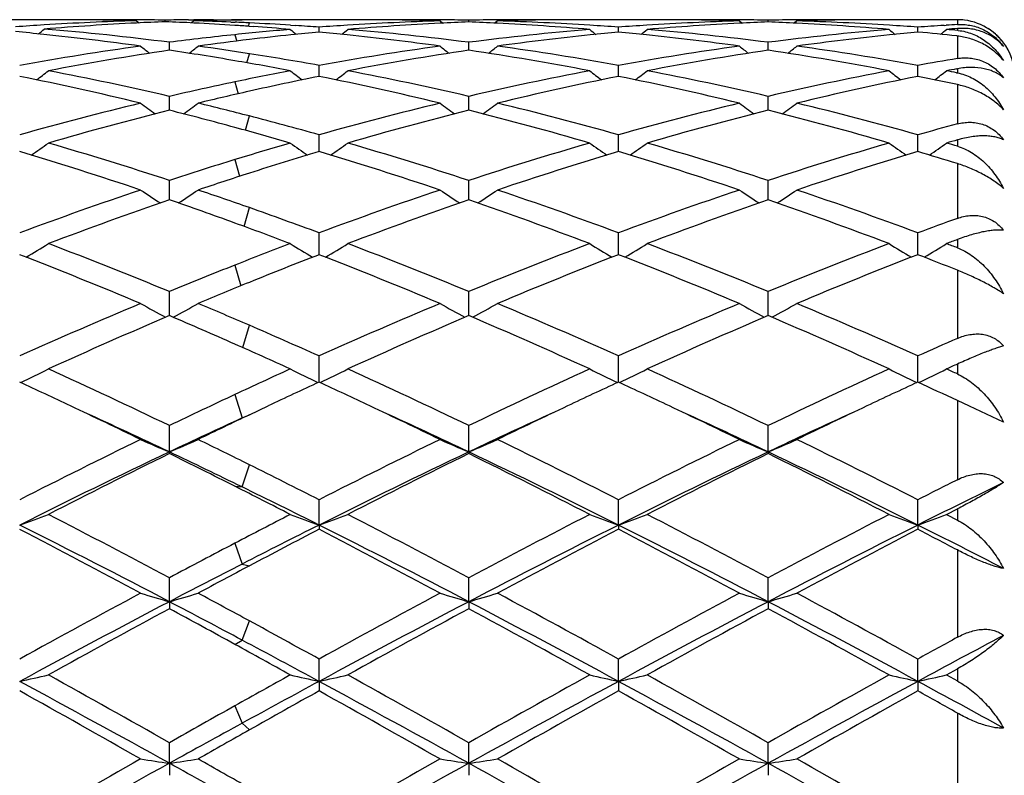
# Model space of a CAD drawing. Units: inches. Extents: x -0.1 to 22, y 3.3 to 15.3.
# Drawn here: x 1.8 to 2.1, y 6.1 to 6.4 of the extents above; entities that cross this region are included whole.
import ezdxf

# ---------------------------------------------------------------- set-up
doc = ezdxf.new("R2010")
doc.units = ezdxf.units.IN
doc.header["$LTSCALE"] = 1.21
doc.header["$MEASUREMENT"] = 0
doc.layers.get('0').update_dxf_attribs({"linetype": 'CONTINUOUS'})

msp = doc.modelspace()

# ---------------------------------------------------------------- linework, layer by layer
at = {"color": 7, "linetype": 'CONTINUOUS'}
for p, q in [((1.7939205264, 6.3604061107), (1.7633833211, 6.3604061107)), ((1.820584339, 6.3600300439), (1.8215039945, 6.3592770772)), ((1.8305498894, 6.3596969706), (1.8305499032, 6.360258596)), ((1.8386074342, 6.3603666041), (1.8405122966, 6.360382101)), ((1.840513879, 6.3600300439), (1.8396173885, 6.3592959249)), ((1.8469101536, 6.3601888257), (1.8472528732, 6.3601961122)), ((1.8472490637, 6.3604061107), (1.8547215989, 6.3603765682)), ((1.8547215989, 6.3603765682), (1.8572406503, 6.3603532928)), ((1.8977166976, 6.3604061107), (1.8597034858, 6.3603765682)), ((1.9258081632, 6.3599886809), (1.92676101, 6.359208685)), ((1.9357727092, 6.3596406158), (1.9357727174, 6.3602322682)), ((1.9457363933, 6.3599886809), (1.9447836891, 6.3592087561)), ((2.001512316, 6.3604061107), (1.973827374, 6.3604061107)), ((2.0296037733, 6.3599886809), (2.0305565071, 6.3592087679)), ((2.0395673496, 6.3596406453), (2.039567353, 6.3602322542)), ((2.0495306085, 6.3599886809), (2.0485779235, 6.3592087941)), ((2.1051923427, 6.3604061107), (2.0776227676, 6.3604061107)), ((1.8533067021, 6.3595827604), (1.8547695877, 6.3595206026)), ((1.8596242236, 6.3581249611), (1.8611184019, 6.358020155)), ((1.8740009357, 6.3584937239), (1.8758178516, 6.3583765783)), ((1.8838753058, 6.35613512), (1.8838752848, 6.3578152741)), ((1.9876701101, 6.3561351712), (1.9876701006, 6.3578152351)), ((2.0914648083, 6.3561350774), (2.0914647952, 6.357815308)), ((2.1006164316, 6.3584476074), (2.1013389818, 6.3584937797)), ((2.1049849097, 6.3547581172), (2.1051923427, 6.3547355178)), ((1.831978203, 6.3498197524), (1.8319782644, 6.3525738235)), ((1.9357726828, 6.3498198412), (1.9357727174, 6.352573747)), ((2.039567339, 6.3498199492), (2.039567353, 6.3525736539)), ((1.8838753211, 6.341422757), (1.8838752848, 6.3445551227)), ((1.987670117, 6.341422826), (1.9876701006, 6.3445550272)), ((2.0914648177, 6.3414226938), (2.0914647952, 6.3445552058)), ((2.104931995, 6.3433656038), (2.1051923427, 6.3434143385)), ((1.883875329, 6.3407527619), (1.8838753211, 6.341422757)), ((1.9876701206, 6.3407528728), (1.987670117, 6.341422826)), ((2.0914648226, 6.3407526733), (2.0914648177, 6.3414226938)), ((2.104923927, 6.3420305341), (2.1051923427, 6.3419783427)), ((1.8319781627, 6.3290152399), (1.8319782644, 6.3338319655)), ((1.93577266, 6.3290154016), (1.9357727174, 6.3338318266)), ((2.0395673299, 6.3290155932), (2.039567353, 6.3338316578)), ((1.8838753497, 6.3147137014), (1.8838752848, 6.3205009047)), ((1.9876701299, 6.3147138703), (1.9876701006, 6.3205007563)), ((2.0914648354, 6.3147135715), (2.0914647952, 6.3205010339)), ((1.8319781285, 6.2981408932), (1.8319782644, 6.3046829601)), ((1.9357726408, 6.2981410787), (1.9357727174, 6.3046827639)), ((2.0395673222, 6.2981413184), (2.039567353, 6.3046825253)), ((1.8319781251, 6.2979771274), (1.8319781285, 6.2981408932)), ((1.9357726389, 6.2979773339), (1.9357726408, 6.2981410787)), ((2.0395673214, 6.2979775849), (2.0395673222, 6.2981413184)), ((1.8838753579, 6.2800048091), (1.8838752848, 6.2865205583)), ((1.9876701335, 6.2800049563), (1.9876701006, 6.2865203623)), ((2.0914648404, 6.2800046774), (2.0914647952, 6.286520729)), ((1.8838753698, 6.2789572997), (1.8838753579, 6.2800048091)), ((1.9876701388, 6.2789575226), (1.9876701335, 6.2800049563)), ((2.0914648477, 6.2789571347), (2.0914648404, 6.2800046774)), ((1.8319780873, 6.25782559), (1.8319782644, 6.2661785784)), ((1.9357726176, 6.2578258452), (1.9357727174, 6.2661783319)), ((2.039567313, 6.2578261553), (2.039567353, 6.2661780323)), ((1.8838753908, 6.2347739506), (1.8838752848, 6.2438401819)), ((1.9876701481, 6.2347741941), (1.9876701006, 6.2438399453)), ((2.0914648606, 6.2347737386), (2.0914647952, 6.2438403879)), ((2.1093863317, 6.2264047634), (2.1051923427, 6.228381007)), ((1.8597034858, 6.2234400698), (1.8662167481, 6.2265294833)), ((2.1211930643, 6.2209580037), (2.1093863317, 6.2264047634)), ((1.8319780594, 6.2105823846), (1.8319782644, 6.2197081577)), ((1.935772602, 6.2105826345), (1.9357727174, 6.2197078698)), ((2.0395673068, 6.2105829501), (2.039567353, 6.21970752)), ((1.8319780594, 6.2105823846), (1.8319782644, 6.2100098346)), ((1.935772602, 6.2105826345), (1.9357727174, 6.2100101292)), ((2.0395673068, 6.2105829501), (2.039567353, 6.2100104873)), ((1.8838753951, 6.1852580675), (1.8838752848, 6.1939997933)), ((1.98767015, 6.1852582607), (1.9876701006, 6.1939995246)), ((2.0914648632, 6.1852578983), (2.0914647952, 6.1940000272)), ((2.1014296561, 6.1889027565), (2.1051923427, 6.1908332112)), ((2.1014296561, 6.1889027565), (2.1051923427, 6.1869654769)), ((1.8838753951, 6.1852580675), (1.8838752848, 6.1837578596)), ((1.98767015, 6.1852582607), (1.9876701006, 6.1837581333)), ((2.0914648632, 6.1852578983), (2.0914647952, 6.1837576213)), ((1.8319780594, 6.1586689924), (1.8319782644, 6.1669484703)), ((1.935772602, 6.1586691637), (1.9357727174, 6.1669481515)), ((2.0395673068, 6.1586693801), (2.039567353, 6.166947764)), ((1.8319780594, 6.1586689924), (1.8319782644, 6.1562545376)), ((1.935772602, 6.1586691637), (1.9357727174, 6.1562548611)), ((2.0395673068, 6.1586693801), (2.039567353, 6.1562552542)), ((1.8838753951, 6.1310561783), (1.8838752848, 6.138797762)), ((1.98767015, 6.1310562966), (1.9876701006, 6.138797471)), ((2.0914648632, 6.1310560747), (2.0914647952, 6.1387980154)), ((2.1014296561, 6.1332883091), (2.1051923427, 6.1353723276)), ((2.1014296561, 6.1332883091), (2.1051923427, 6.1312001109)), ((1.8838753951, 6.1310561783), (1.8838752848, 6.127749545)), ((1.98767015, 6.1310562966), (1.9876701006, 6.1277498391)), ((2.0914648632, 6.1310560747), (2.0914647952, 6.127749289)), ((1.8319780594, 6.1026687837), (1.8319782644, 6.1098032217)), ((1.935772602, 6.1026688703), (1.9357727174, 6.1098028834)), ((2.0395673068, 6.1026689797), (2.039567353, 6.1098024723)), ((1.8319780594, 6.1026687837), (1.8319782644, 6.098499544)), ((1.935772602, 6.1026688703), (1.9357727174, 6.0984998846)), ((2.0395673068, 6.1026689797), (2.039567353, 6.0985002986))]:
    msp.add_line(p, q, dxfattribs=at)
at = {"color": 9, "linetype": 'CONTINUOUS'}
for p, q in [((2.1051923427, 6.3604061107), (2.1051923427, 6.3587307401)), ((1.8593588348, 6.3581390427), (1.8597033099, 6.3592943247)), ((2.1051923427, 6.3573368308), (2.1051923427, 6.3567021394)), ((1.8547217748, 6.3552159568), (1.8553577168, 6.3530057531)), ((2.1051923427, 6.3547355178), (2.1051923427, 6.3469427629)), ((1.8588140827, 6.3454654965), (1.8597033099, 6.3486312807)), ((2.1051923427, 6.3434143385), (2.1051923427, 6.3419783427)), ((1.8547217748, 6.3388583388), (1.855860969, 6.3347384074)), ((2.1051923427, 6.3379035304), (2.1051923427, 6.324274567)), ((1.858337875, 6.3220595052), (1.8597033099, 6.3270270919)), ((2.1051923427, 6.3187389421), (2.1051923427, 6.3165534563)), ((1.8547217748, 6.3119122088), (1.8563193435, 6.306117686)), ((2.1051923427, 6.310517483), (2.1051923427, 6.2915440792)), ((1.8578877559, 6.288752944), (1.8597033099, 6.2952612931)), ((2.1051923427, 6.2842009934), (2.1051923427, 6.2813448755)), ((1.8547217748, 6.2753498527), (1.8567693985, 6.2681693057)), ((2.1051923427, 6.2735655348), (2.1051923427, 6.2499322997)), ((1.8574297587, 6.2467452278), (1.8597033099, 6.2544800759)), ((2.1051923427, 6.2410467106), (2.1051923427, 6.2376230166)), ((1.8547217748, 6.2304905344), (1.8572125423, 6.2223708317)), ((2.1051923427, 6.228381007), (2.1051923427, 6.2009406888)), ((1.8572125423, 6.2223708317), (1.8597033099, 6.2234399861)), ((1.8572125423, 6.1984418468), (1.8597033099, 6.2061549319)), ((1.8547217748, 6.198675111), (1.8572125423, 6.1984418468)), ((2.1051923427, 6.1908332112), (2.1051923427, 6.1869654769)), ((1.8547217748, 6.1789528935), (1.8572125423, 6.1717410188)), ((2.1051923427, 6.176594274), (2.1051923427, 6.1463369899)), ((1.8572125423, 6.1717410188), (1.8597033099, 6.1710890583)), ((1.8572125423, 6.1453555341), (1.8597033099, 6.1520295564)), ((1.8547217748, 6.1438713651), (1.8572125423, 6.1453555341)), ((2.1051923427, 6.1353723276), (2.1051923427, 6.1312001109)), ((1.8547217748, 6.1225965409), (1.8572125423, 6.1165527171)), ((2.1051923427, 6.1200739343), (2.1051923427, 6.088091445)), ((1.8572125423, 6.1165527171), (1.8597033099, 6.1142031662))]:
    msp.add_line(p, q, dxfattribs=at)
at = {"color": 7, "linetype": 'CONTINUOUS'}
for centre, radius, start, end in [((1.8474438067, 5.4088123713), 0.9515968116, 91.6174271845, 93.54964572), ((1.7939196401, 5.4150631713), 0.9453429394, 88.7920676185, 89.9999462769), ((1.8138536566, 5.4153545531), 0.9450515576, 90.0000289289, 90.6403082928), ((1.7938903998, 5.4135045453), 0.9469018355, 88.3845709712, 88.792286864), ((1.8138531247, 5.4155166013), 0.9448895094, 89.5916276988, 89.9999966804), ((1.8138496074, 5.4150949819), 0.9453111431, 88.9877340868, 89.5915966525), ((1.8472539739, 5.4147202469), 0.9456858863, 90.5238707095, 91.0120934879), ((1.847249192, 5.4152399882), 0.9451661224, 90.0000077477, 90.4083926983), ((1.8672024252, 5.4138348555), 0.9465715045, 91.2283811526, 91.6156663628), ((1.8137769813, 5.4121558043), 0.9482512514, 87.6108202657, 88.3842737426), ((1.8671806441, 5.4148811483), 0.9455249848, 90.4530965221, 91.2076483802), ((1.9541169532, 5.4084031567), 0.9520065113, 91.7039939382, 93.6359563338), ((1.8977158441, 5.4151185957), 0.945287515, 88.7922114228, 89.9999482694), ((1.9176466625, 5.4152709498), 0.9451351608, 90.0000289589, 90.6640091843), ((1.897683779, 5.4134452842), 0.9469611306, 88.298086955, 88.7924057988), ((1.917646067, 5.4154028952), 0.9450032153, 89.5048748896, 89.9999928571), ((1.9176411895, 5.4148994727), 0.9455066612, 88.9011989572, 89.5048429506), ((1.9539060562, 5.4147188834), 0.9456872521, 90.4952318833, 91.0987009308), ((1.9539003369, 5.4152748195), 0.945131291, 89.3458402125, 90.4952006889), ((1.9738567728, 5.4136535598), 0.946752828, 91.207481433, 91.7020451544), ((1.9174884474, 5.4097195372), 0.9506889039, 86.3625545206, 88.2973122841), ((1.9738298203, 5.4149634492), 0.9454426615, 90.0001482529, 91.2075212364), ((2.0579151627, 5.4083450455), 0.9520646741, 91.7040463053, 93.6359846837), ((2.0015115362, 5.4151162514), 0.9452898593, 88.7923353141, 89.9999527352), ((2.0214402975, 5.4152989946), 0.945107116, 90.0000247692, 90.6541824987), ((2.0014804919, 5.4134988875), 0.9469075182, 88.2980573287, 88.7925198939), ((2.0214397586, 5.4153886021), 0.9450175084, 89.5047592082, 89.9999920951), ((2.0214345366, 5.4148498378), 0.9455562978, 88.9011785592, 89.5047249709), ((2.0577009523, 5.414774908), 0.9456312289, 90.4953022095, 91.0987818197), ((2.0576953974, 5.4153542925), 0.945051818, 89.345799587, 90.4952690956), ((2.0776514948, 5.4135999079), 0.9468064713, 91.2074203609, 91.7019793786), ((2.0212819962, 5.4096533369), 0.9507550948, 86.3627917796, 88.2973906811), ((2.0776253399, 5.4148729099), 0.9455332008, 90.0001558751, 91.2074612932), ((2.1051885053, 6.3406618739), 0.0197442323, 82.8566263602, 89.9888642051), ((2.1051231172, 6.3403321774), 0.0200795151, 56.1120405201, 82.7884806152), ((1.8478341898, 5.4023802509), 0.9580407621, 93.5491313832, 94.1410136344), ((1.4282069024, 6.8004601686), 0.5713355427, 308.8437500628, 309.1109742372), ((1.8678051694, 5.4015449924), 0.9588765574, 92.8205481993, 94.73698877), ((1.7080853003, 5.3856104262), 0.9748680312, 82.6987118822, 85.261385093), ((1.8673478949, 5.4097652751), 0.950643733, 92.2183878316, 92.8174010435), ((1.7937697521, 5.4100020264), 0.9504064686, 87.1832779727, 87.7821344287), ((1.7936099434, 5.4067409331), 0.9536714752, 86.3259458001, 87.1833163421), ((1.7933708105, 5.4028984533), 0.9575213814, 86.0323846902, 86.3263997422), ((1.9556234781, 5.3885811736), 0.971886803, 94.8228689284, 95.9592210256), ((1.8136567302, 5.4092034223), 0.951206082, 87.2252949777, 87.5228004738), ((1.8135299699, 5.4066339268), 0.9537787013, 86.3649255816, 87.2251612857), ((1.7930806085, 5.3988125323), 0.961617598, 85.1781849192, 85.9427341302), ((2.23441274, 6.8006006075), 0.5715931733, 230.8985510554, 231.1656694375), ((1.8132212117, 5.4016994845), 0.9587227968, 85.7736964745, 86.2563981832), ((1.954533991, 5.4016978936), 0.9587247249, 93.6354167877, 94.2265726347), ((1.5334531296, 6.8004850239), 0.5714312949, 308.8291813425, 309.0998529305), ((1.9744935349, 5.400955932), 0.9594668826, 92.9062217506, 94.8220251599), ((1.8118116882, 5.3849571264), 0.9755246082, 82.6996224175, 85.1765178234), ((1.9740180676, 5.4092839267), 0.9511254934, 92.3045204016, 92.9030522365), ((1.8975479901, 5.4096433877), 0.9507654939, 87.0971438, 87.6958503474), ((2.0602650836, 5.3799336181), 0.9805749179, 94.8296736042, 97.2938734712), ((1.8972190411, 5.403409674), 0.9570078676, 85.1755321704, 87.0963753969), ((2.3381899521, 6.8005868344), 0.5715712012, 230.8990720562, 231.169641481), ((1.9170480511, 5.4021859873), 0.958235218, 85.7734621115, 86.3648529725), ((2.0583329939, 5.401625968), 0.9587967245, 93.6354399462, 94.2265055662), ((1.637223645, 6.8005067733), 0.5714630097, 308.8296748789, 309.1003080359), ((2.0782821638, 5.4010427423), 0.9593799246, 92.906068665, 94.822138975), ((1.9155956027, 5.3848654203), 0.9756168408, 82.699681575, 85.1763781671), ((2.0778098326, 5.409313071), 0.9510962865, 92.3044181357, 92.902910267), ((2.0013470378, 5.4097648239), 0.9506440077, 87.0970638146, 87.6958218678), ((2.1640549342, 5.3800143446), 0.9804941448, 94.8298403394, 97.2941957156), ((2.0010130512, 5.403439036), 0.9569785927, 85.1753963784, 87.0962738689), ((2.4419261154, 6.8005094481), 0.5714747907, 230.8986637782, 231.1693019032), ((2.0208481131, 5.402233736), 0.9581872764, 85.773572077, 86.3650449024), ((2.162129634, 5.4015867174), 0.9588360845, 93.6782814541, 94.2264483284), ((1.7410676133, 6.800446103), 0.571385505, 308.832929613, 309.1003912627), ((2.161924014, 5.4047323406), 0.9556837493, 93.4032151598, 93.6346709355), ((2.1825046102, 5.3957526467), 0.9646871667, 94.5967463291, 94.8209810278), ((2.0202230126, 5.3941911938), 0.966254163, 84.9550743802, 85.1790192907), ((2.1035966849, 6.3386281611), 0.0181442778, 83.9231128277, 84.9547333558), ((2.1057906438, 6.3410708321), 0.0191053059, 48.8717342419, 58.1614911513), ((2.1050834579, 6.3402446413), 0.0201743005, 45.0908870777, 56.1571550546), ((1.6883178441, 5.3877947399), 0.9726778267, 84.0923231552, 84.6711276627), ((1.6869055781, 5.3744060567), 0.9861407621, 82.1253651567, 84.0907704392), ((1.9571464596, 5.3743339563), 0.9862151464, 95.9612890678, 97.2915162288), ((1.9781193009, 5.3660879912), 0.9945269808, 96.8382869073, 97.8700386439), ((1.9766408784, 5.3781946948), 0.9823303705, 95.9910171255, 96.836747633), ((1.9757991848, 5.3860726514), 0.9744075916, 95.4132328615, 95.9901436948), ((1.7920426196, 5.3870714275), 0.973404663, 84.0085236887, 84.5865673075), ((1.7906397287, 5.3739360822), 0.9866146903, 82.1255835997, 84.0071210217), ((2.0813291983, 5.370453958), 0.990122122, 95.9961520539, 97.8711359182), ((2.0795991685, 5.3860395349), 0.9744410978, 95.4133513991, 95.9907149925), ((1.8958405203, 5.3870755162), 0.9734003512, 84.0087241898, 84.5867256554), ((1.8944494252, 5.3740503311), 0.9864995888, 82.1254849333, 84.0073322143), ((2.1851326436, 5.370343966), 0.9902323418, 95.9960416016, 97.8707933955), ((2.1834094946, 5.3858745322), 0.9746067461, 95.4133516483, 95.990668163), ((1.9995274679, 5.3859764539), 0.9745045835, 83.7874871821, 84.5865145312), ((2.1057079491, 6.3409675142), 0.0192377508, 47.428975311, 48.8770726941), ((2.1051923427, 6.3404061107), 0.02, 44.9901418691, 47.4292007867), ((2.1056252589, 6.3408793326), 0.0193586315, 40.141302563, 47.4253018699), ((2.1051690079, 6.3403306412), 0.0200530038, 38.0816620664, 45.090562383), ((2.1054277042, 6.3407087861), 0.0196196008, 36.5294014403, 40.1501129586), ((1.9624824829, 5.3363879569), 1.0245350519, 97.8804045089, 100.2552286834), ((1.9843684602, 5.3248039695), 1.0362817297, 98.4562859004, 100.8079315349), ((2.177011122, 6.7963413651), 0.5693260527, 231.4247963762, 231.8284183882), ((1.6823158445, 5.3415153911), 1.0193508847, 80.2625931051, 81.5572392302), ((1.4867580789, 6.7965265927), 0.5695866815, 308.1778525712, 308.5781927524), ((1.7038561394, 5.3522871329), 1.0084592215, 81.1098778837, 82.1298959971), ((2.0663011185, 5.3362680246), 1.0246570435, 97.8807744991, 100.255382766), ((2.0881420339, 5.324877403), 1.036206112, 98.4557403381, 100.807683002), ((2.2808038169, 6.7963280036), 0.5693139478, 231.424167253, 231.8277554166), ((1.7848045355, 5.3331040811), 1.0278628447, 79.18298579, 81.5540820194), ((1.5906104755, 6.7964657632), 0.5695028724, 308.1740233442, 308.5774362485), ((1.8062661819, 5.3426678934), 1.0181773965, 79.7370859323, 82.1268552542), ((2.1701226961, 5.336098044), 1.0248289791, 97.8809095634, 100.2551640933), ((2.1919015203, 5.325083799), 1.0359968979, 98.4554951435, 100.8079463373), ((2.3846624776, 6.7964018888), 0.5694110252, 231.4238431601, 231.8273222159), ((1.8886028771, 5.3331637754), 1.0278033602, 79.1826095091, 81.5537984975), ((1.6943577139, 6.7965375243), 0.5695882662, 308.1732901646, 308.5766291662), ((1.910069769, 5.3426868954), 1.0181572898, 79.7373896163, 82.1272312027), ((2.1052604423, 6.3403997421), 0.0199385132, 36.9569217358, 38.0807874138), ((2.1051923427, 6.3404061107), 0.02, 0, 37.9541435686), ((1.7007152453, 5.3321090611), 1.0288802786, 79.7456178715, 81.1107220699), ((2.2760619916, 5.3238492595), 1.0372640713, 99.4816137371, 100.2512770284), ((1.67847361, 5.3188547339), 1.0423349248, 79.1930699616, 80.2651096737), ((2.2991286961, 5.3066667343), 1.0547307262, 100.6098131156, 100.8034403742), ((1.5644412131, 5.2671121565), 1.0950814225, 76.3961330811, 78.6432838665), ((1.4427531953, 6.790631578), 0.5667919613, 307.2621569727, 307.7876847576), ((1.5876699848, 5.2826454293), 1.0792032567, 76.9160551899, 79.1916112593), ((2.0748511918, 5.2900572681), 1.0716532304, 100.8071773247, 101.853572283), ((2.0982418705, 5.2733157873), 1.0887489413, 101.3553039727, 102.6558261414), ((2.221392335, 6.7908541259), 0.5670819775, 232.2112190381, 232.7340743604), ((1.6682916339, 5.2673830308), 1.0948051959, 76.3955997248, 78.6433810988), ((1.5464579825, 6.7907521431), 0.5669407842, 307.2619153582, 307.7871978147), ((1.6914163807, 5.2823826322), 1.0794699753, 76.9167266562, 79.191840583), ((2.182408182, 5.2715848599), 1.0905034024, 100.8193409161, 103.0714888781), ((2.2053250566, 5.2580140814), 1.1043986971, 101.3662603031, 103.5945567611), ((2.3251748031, 6.7908461697), 0.5670679477, 232.2117353448, 232.736836868), ((1.772133244, 5.2675846632), 1.0945984007, 76.3954574529, 78.6437053423), ((1.6502315668, 6.7907712425), 0.5669684119, 307.2624341109, 307.787648813), ((1.7951608348, 5.2821518568), 1.0797059553, 76.9169029889, 79.1915523985), ((2.2861908302, 5.2716808284), 1.0904070451, 100.8197115275, 103.0720178213), ((2.3091610074, 5.2577911528), 1.10462519, 101.366081425, 103.5939429942), ((2.4289128456, 6.790767723), 0.5669717828, 232.2113313872, 232.736566576), ((1.8793424231, 5.2841407659), 1.0776939037, 77.9029757023, 78.6483594862), ((1.7540763145, 6.7907066909), 0.5668873637, 307.2651976163, 307.7877313359), ((1.9030834347, 5.3032749705), 1.0581836822, 79.0038871804, 79.1965619285), ((2.0812669645, 5.2598101921), 1.1025731839, 101.8569953833, 103.0674053451), ((2.1050347032, 5.2431907601), 1.1196303127, 102.6572374651, 103.590540478), ((2.0988325156, 5.1877011509), 1.1767918677, 103.6053289977, 105.7157310396), ((2.1598890866, 6.7843844238), 0.5650581906, 233.2768157835, 233.9133198776), ((1.5038997018, 6.7845586562), 0.5652971975, 306.0918884009, 306.7261232656), ((1.5724069966, 5.216544832), 1.1470440363, 75.4948612078, 76.409415727), ((2.2027057991, 5.1874309245), 1.1770728426, 103.6059216397, 105.7158813131), ((2.2636803286, 6.7843687046), 0.5650431314, 233.2761970383, 233.9126559838), ((1.6077452524, 6.7845021949), 0.5652212701, 306.0891773768, 306.7253782827), ((1.671865364, 5.1989911182), 1.1651251005, 74.2733662109, 76.4050061988), ((2.3065826544, 5.1871126102), 1.1774013363, 103.6061203881, 105.715530552), ((2.3675356495, 6.7844434867), 0.565138776, 233.2758783568, 233.9121683058), ((1.7114938069, 6.7845764906), 0.5653081232, 306.0885057963, 306.7245847115), ((1.7756979963, 5.1990957828), 1.1650143384, 74.2737706527, 76.4056326849), ((2.1244290977, 5.1667337849), 1.1985095726, 104.1234592237, 106.2003917969), ((1.547533371, 5.1969404194), 1.1672625386, 74.7417707414, 75.8958389692), ((1.5629138935, 5.1797378948), 1.1850554668, 74.2856934912, 75.4962345449), ((2.2281536557, 5.1669398708), 1.198292807, 104.1226209636, 106.2000366181), ((1.6474215895, 5.1817800302), 1.1829179496, 73.7868117068, 75.8912823263), ((2.3318431751, 5.1673289542), 1.1978900125, 104.1222838437, 106.2004279164), ((1.7512187993, 5.1818320373), 1.1828670611, 73.7862665613, 75.8907913443), ((1.5365190324, 5.1562687751), 1.2093991321, 73.8009421613, 74.745440901), ((2.4164677282, 5.1650452333), 1.2002937197, 105.0304693477, 105.7100618333), ((1.4634437803, 6.7776570576), 0.564157925, 304.6368265957, 305.3748199733), ((1.4345906301, 5.094209835), 1.274033798, 71.8254486698, 73.7993917669), ((2.2257903352, 5.10641441), 1.2613155114, 106.1991953288, 107.1090831407), ((2.2006850586, 6.7778776769), 0.5644359918, 234.6241084409, 235.3602059402), ((1.5671525718, 6.777782566), 0.5643085314, 304.6366994982, 305.3743452774), ((1.538265004, 5.0937773206), 1.2744820025, 71.8263818305, 73.7997314107), ((2.3389279569, 5.075488036), 1.2936204336, 106.2144239982, 108.1586222027), ((2.3044711478, 6.7778735611), 0.5644274174, 234.6246126452, 235.3620202393), ((1.6709285977, 6.7778004572), 0.564333548, 304.6372286981, 305.3747849632), ((1.6419212811, 5.0933359285), 1.2749443032, 71.8266576807, 73.7993203978), ((2.4426993004, 5.0756089912), 1.2934980168, 106.2149645659, 108.1593148859), ((2.4082122116, 6.7777925768), 0.5643308494, 234.6242189318, 235.3618168326), ((1.7747727942, 6.7777308107), 0.5642487022, 304.6392270666, 305.3748664555), ((2.4450496627, 5.1344597814), 1.232079595, 106.0121023652, 106.1942256422), ((1.7563928193, 5.1295810741), 1.2371598699, 73.624233142, 73.8057757889), ((1.4065204977, 5.0679505211), 1.3015238045, 71.383316123, 73.3204961962), ((2.2542440462, 5.0784575476), 1.290543353, 106.6776390824, 107.8012830669), ((1.5104576864, 5.0684229553), 1.3010308122, 71.3825936247, 73.3205644839), ((2.365983724, 5.0530226934), 1.3171885369, 106.6911735697, 108.6054059101), ((1.6143792212, 5.0688112966), 1.300622591, 71.3823891514, 73.3210037933), ((2.4698777574, 5.0526673792), 1.3175571288, 106.6908773166, 108.6045900625), ((1.7265766552, 5.0964052451), 1.2717776398, 72.6801347732, 73.3268339685), ((2.2414911725, 5.0557293316), 1.3143766538, 107.1132191946, 108.1535308156), ((2.2703497858, 5.0284262165), 1.3431031043, 107.8029565065, 108.6005585971), ((2.2812397322, 4.9381609554), 1.4384838269, 108.6171943062, 110.3890959351), ((2.1363209104, 6.7722376365), 0.5661301444, 236.2764033763, 237.1045191729), ((1.5274934816, 6.7723977102), 0.5663413155, 302.8997653899, 303.726432395), ((1.3987102745, 4.984380068), 1.3895769734, 70.6249262429, 71.3994191759), ((2.3852299784, 4.9376428186), 1.4390370688, 108.6179619692, 110.3892358849), ((2.2401103695, 6.7722181819), 0.5661106899, 236.2758065915, 237.1038747954), ((1.6313324058, 6.7723435941), 0.5662715063, 302.897947075, 303.7257136605), ((1.492862941, 4.9561210648), 1.4194352454, 69.5986343571, 71.3944050358), ((2.4892220905, 4.937079008), 1.4396341087, 108.6182094628, 110.388781154), ((2.3439611039, 6.7722952959), 0.5662054319, 236.2754995053, 237.1033513303), ((1.7350828658, 6.772422754), 0.5663616377, 302.8973492547, 303.7249489026), ((1.596760972, 4.9563653588), 1.4191705964, 69.5991116757, 71.3952305631), ((2.3135818071, 4.9038647214), 1.4749547015, 109.0577439985, 110.7903351343), ((1.3679468576, 4.9530393213), 1.4227377999, 69.9927248146, 70.9645048841), ((1.3778249538, 4.9248623124), 1.4526527859, 69.6127848389, 70.6266039775), ((2.4171993223, 4.9042931233), 1.4744922019, 109.0566783147, 110.7898991532), ((1.4631519196, 4.9285511509), 1.4486885405, 69.1951204816, 70.9592559334), ((2.5207426251, 4.9049890324), 1.4737526075, 109.056273051, 110.790388873), ((1.5669426296, 4.9285909482), 1.4486524387, 69.1944468656, 70.9585988895), ((1.3441192534, 4.8872801632), 1.4926807067, 69.2110460668, 69.9969169325), ((2.6061194725, 4.9013680863), 1.4776729275, 109.8157958276, 110.3825929331), ((1.4889386601, 6.7691859899), 0.5720654094, 300.853212607, 301.7594550855), ((1.2224166398, 4.7877215605), 1.5991874586, 67.5938515468, 69.2096395935), ((2.4342842934, 4.8067333859), 1.5788372429, 110.7890011494, 111.5357673414), ((2.1751720736, 6.7694113648), 0.5723367709, 238.239526572, 239.1444822217), ((1.5926521375, 6.7693216575), 0.5722221825, 300.8531959052, 301.7590044331), ((1.325944059, 4.7869908676), 1.5999645456, 67.5949813704, 69.210063917), ((2.5573559936, 4.7572602244), 1.6319312561, 110.8052281235, 112.3887075356), ((2.2789611469, 6.7694107131), 0.5723330428, 238.240005494, 239.1455428309), ((1.696431445, 6.7693375326), 0.5722434347, 300.8537144833, 301.7594220012), ((1.4294147991, 4.7861790067), 1.6008382975, 67.5953350677, 69.2095598072), ((2.6611074807, 4.7574253436), 1.6317618718, 110.8058983477, 112.3895189958), ((2.3827059401, 6.7693244559), 0.5722339021, 238.2396323072, 239.145407059), ((1.8002731511, 6.7692617878), 0.5721548327, 300.8545228881, 301.7594999216), ((2.6445273487, 4.8518198978), 1.530554753, 110.6328807054, 110.7834642606), ((1.5554992245, 4.8443560363), 1.538538088, 69.0665861554, 69.2165375287), ((1.1855667471, 4.7450393689), 1.6450986022, 67.2398632091, 68.8147080393), ((2.4716204647, 4.7623328406), 1.626528371, 111.183095314, 112.0991461342), ((1.2896842907, 4.7458713093), 1.6442067969, 67.2390005302, 68.8147473813), ((2.5916862788, 4.7215074122), 1.6704750037, 111.197475318, 112.7484710381), ((1.3937749011, 4.7465930865), 1.6434270948, 67.2387488415, 68.8152716838), ((2.6956986073, 4.7209144899), 1.6711061452, 111.197086383, 112.7475066256), ((1.5148492767, 4.7906976393), 1.5960583106, 68.2920530074, 68.8214984383), ((2.4665405804, 4.725336556), 1.6663923521, 111.5400693975, 112.3832493322), ((2.5043282425, 4.6819197398), 1.7133388708, 112.100906025, 112.7434433515), ((2.5462896046, 4.5356800716), 1.8721350611, 112.7600109498, 114.1589791747), ((2.1098379809, 6.7715288425), 0.5851699934, 240.5367033846, 241.503765257), ((1.5540012513, 6.7716789302), 0.5853575859, 298.4996459205, 299.465932005), ((1.1493434474, 4.6098483179), 1.791486744, 66.6392035891, 67.2565499912), ((2.650532881, 4.534688022), 1.8732231514, 112.7609055008, 114.1591048255), ((2.2136258313, 6.7715040489), 0.5851447147, 240.5361491314, 241.5031689591), ((1.6578341972, 6.7716243104), 0.5852909997, 298.4985554192, 299.4652646484), ((1.2338711652, 4.5643068528), 1.8409356979, 65.8287618103, 67.2515114689), ((2.7547715804, 4.5336557837), 1.8743464319, 112.7611875168, 114.1585740276), ((2.3174713235, 6.7715864281), 0.5852409753, 240.5358641919, 241.5026356493), ((1.7615869966, 6.7717123508), 0.5853880247, 298.49805165, 299.4645552527), ((1.3379131667, 4.5648171239), 1.8403693047, 65.8292869412, 67.2524826952), ((2.5913479131, 4.4786331364), 1.9344686137, 113.1130677888, 114.4703557107), ((1.1080805761, 4.5598508583), 1.8458458181, 66.1403241911, 66.9099931255), ((2.6947292865, 4.4794956382), 1.9335134252, 113.111839491, 114.4698629677), ((1.1946391722, 4.519877172), 1.8893769532, 65.5148087282, 66.904587858), ((2.7979564065, 4.4807869357), 1.9321032866, 113.111388165, 114.4704227189), ((1.2984118027, 4.5198914657), 1.8893727223, 65.5140446202, 66.9038076891), ((1.1076427194, 4.5131529953), 1.8967907459, 65.843231956, 66.6409934896), ((1.0605388187, 4.4520037514), 1.9637067419, 65.5308805987, 66.144559549), ((2.884592594, 4.4751146827), 1.9384123208, 113.7083844565, 114.1523054288), ((2.9416529301, 4.3925167814), 2.0289724526, 114.3467722913, 114.4634518146), ((1.5154296108, 6.7823307224), 0.6084854953, 295.8208209609, 296.8280288108), ((0.9011469758, 4.2861402148), 2.1459571005, 64.2935552774, 65.529724114), ((2.7486800564, 4.3170897183), 2.1119337329, 114.469112732, 115.042414838), ((2.148663242, 6.7825732637), 0.6087622266, 243.1710527627, 244.1774530566), ((1.6191483245, 6.7824855199), 0.6086567825, 295.8209057623, 296.8276227539), ((1.004350173, 4.2848022209), 2.1474188755, 64.2948227909, 65.5302085835), ((2.8911048246, 4.2336810347), 2.2038516341, 114.4850243834, 115.6888008418), ((2.2524542661, 6.7825753557), 0.6087622524, 243.1714842282, 244.1779265913), ((1.7229308719, 6.7824993775), 0.6086743351, 295.8213840045, 296.8279994035), ((1.1074052747, 4.2832300722), 2.1491558915, 64.2952334814, 65.5296390992), ((2.9948156492, 4.2339339442), 2.2035870761, 114.4857861898, 115.6896915457), ((2.3562030413, 6.7824784166), 0.6086554234, 243.1711486192, 244.1778593766), ((1.8267683003, 6.7824152872), 0.6085804776, 295.8213180729, 296.8280693031), ((1.2559031153, 4.380859953), 2.0417789465, 65.420495325, 65.536550192), ((0.8774818999, 4.2786495218), 2.1543223524, 64.7121055052, 65.2303432974), ((2.7922810937, 4.2660899829), 2.1681600989, 114.7699189642, 115.2849207705), ((0.9822527703, 4.280761005), 2.1519968129, 64.7116293761, 65.2304116317), ((2.896772443, 4.2646358204), 2.1697725266, 114.7705286962, 115.2851354024), ((1.08645452, 4.2815950702), 2.1510692097, 64.7119111489, 65.2309483326), ((3.001551592, 4.262482825), 2.1721394899, 114.7703175615, 115.2844202729), ((1.194224248, 4.2901740896), 2.1416136263, 64.8262129239, 65.2313462832), ((2.8134283354, 4.1788912742), 2.264548033, 115.0465568007, 115.6833853376), ((0.8129778527, 4.1419801604), 2.3054490652, 64.0444372983, 64.7135422823), ((0.8429506492, 4.1261061043), 2.307209696, 64.6169300508, 65.4241923875), ((2.8688223559, 4.1051157575), 2.3464055034, 115.4720095035, 115.9533819169), ((0.917190828, 4.1429130654), 2.3044274779, 64.0436214774, 64.7130738179), ((0.9467453107, 4.126175154), 2.3071474871, 64.6162003055, 65.4235395047), ((2.9382784573, 4.097341216), 2.338975691, 114.5829846593, 115.3793113462), ((2.9642817124, 4.1222656342), 2.3273375014, 115.2908422858, 115.9536561287), ((1.0219498236, 4.1449268702), 2.3021951496, 64.0432429582, 64.7133357617), ((1.0514655325, 4.1281842749), 2.3049358686, 64.6155796128, 65.4236781457), ((3.0412547045, 4.0990147153), 2.3371131878, 114.5818745815, 115.3787639879), ((3.0680080405, 4.1223173897), 2.3272612554, 115.2899225819, 115.9527109878), ((2.8397777509, 4.0861778281), 2.3513304612, 114.700580124, 115.3792701162), ((2.9760930113, 3.8454106568), 2.635587316, 115.9689180263, 116.9873214906), ((2.0841561059, 6.8080295484), 0.6484881499, 246.1566394604, 247.1157501689), ((1.5797032347, 6.8081820373), 0.6486662717, 292.8868875602, 293.8456396634), ((0.7525980614, 3.976780798), 2.4891346006, 63.5910407944, 64.0466197196), ((3.0809536902, 3.8433264488), 2.637927573, 115.9698980139, 116.9874306963), ((2.1879428782, 6.8079967131), 0.6484546473, 246.1561603529, 247.1152458967), ((1.6835312984, 6.8081216914), 0.6485974096, 292.8862412978, 293.8450632276), ((0.8167924946, 3.8959108922), 2.5791792746, 63.0011289673, 64.0418586942), ((3.1857910566, 3.8412197454), 2.6402777344, 115.9702027149, 116.9868476784), ((2.2917831893, 6.8080909594), 0.6485589199, 246.1559141162, 247.1147609887), ((1.787286616, 6.8082268491), 0.6487093163, 292.8858450214, 293.8444507889), ((0.9211859635, 3.8970318134), 2.5779091371, 63.001681884, 64.0429289512), ((3.0067075061, 3.7374574941), 2.7379437534, 115.4076259331, 116.6160821367), ((3.0495680223, 3.7389882748), 2.7547182012, 116.2316587968, 117.2080524235), ((0.7471824598, 3.9235056293), 2.5313043234, 63.9904473805, 64.6242967935), ((0.6894812725, 3.8890653778), 2.5869059798, 63.2282216106, 63.7910426083), ((3.1093074403, 3.7398392206), 2.735280065, 115.406426127, 116.6160609261), ((3.152356994, 3.7408839567), 2.7525735882, 116.230323139, 117.2075227567), ((0.8045966788, 3.82661069), 2.6387271933, 63.3621258949, 64.6160286308), ((0.7572315736, 3.8163991113), 2.6680204146, 62.7775798963, 63.7857699791), ((3.2122546672, 3.7415904871), 2.7333348546, 115.4061264942, 116.6166223577), ((3.2547992955, 3.7435769101), 2.7495605586, 116.2298438219, 117.2081287505), ((0.9079991092, 3.825869888), 2.6395649214, 63.3617206564, 64.6152320373), ((0.8609549449, 3.816345991), 2.6680998724, 62.7767566697, 63.7849043086), ((0.6662969585, 3.8028088773), 2.6833357929, 63.0151116876, 63.5928235125), ((3.3439862391, 3.7337535451), 2.7607286574, 116.6615838999, 116.9808285851), ((3.3621946778, 3.648732716), 2.8370256012, 115.9400534394, 116.6096181252), ((0.5897086598, 3.6908687519), 2.8087988386, 62.7929644986, 63.2322501965), ((0.6328087921, 3.6886564515), 2.7925234598, 63.3841924185, 63.994474639), ((1.5395414273, 6.858329456), 0.7147625527, 289.6656652512, 290.5163609685), ((0.3416163526, 3.3715211383), 3.1679003451, 61.9360136305, 62.7920551492), ((3.291923997, 3.4305788841), 3.1014689944, 117.2070084959, 117.6063396439), ((2.1245364314, 6.8586196907), 0.7150759471, 249.4828887768, 250.3329903298), ((1.6432661495, 6.8585214693), 0.7149660253, 289.6657504855, 290.516030211), ((0.4439566553, 3.3686336317), 3.1711321819, 61.9373709535, 62.7925792688), ((3.4820566671, 3.2645264523), 3.2886236899, 117.2220776737, 118.0467485419), ((2.2283285526, 6.8586242445), 0.7150791668, 249.4832404324, 250.3333066306), ((1.7470506747, 6.8585359571), 0.7149829287, 289.666136938, 290.5163374086), ((0.545895834, 3.3650997922), 3.1751230943, 61.9378211192, 62.7919672451), ((3.5856621074, 3.2649957328), 3.2881202201, 117.2228995065, 118.0476870055), ((2.3320810183, 6.8585040374), 0.7149520948, 249.4829671316, 250.3332625166), ((1.8508841339, 6.8584331205), 0.7148733924, 289.6659766934, 290.5163940874), ((0.2430125473, 3.2213236239), 3.3374525933, 61.7632845137, 62.5773046307), ((0.3124574796, 3.256707765), 3.2757169837, 62.3626137916, 63.3825562352), ((3.3069192567, 3.3451988918), 3.1766318567, 116.6136788501, 117.1528583613), ((3.3877706297, 3.2849427934), 3.26570513, 117.4201299902, 117.8989349151), ((0.348657691, 3.2248936273), 3.333432256, 61.7622642309, 62.5772923541), ((0.4169518209, 3.2581204274), 3.274141038, 62.3619966607, 63.3824401538), ((3.5102424838, 3.1495049756), 3.3961779281, 116.6359072093, 117.6196881894), ((3.5664740029, 3.1423073289), 3.4268126236, 117.4336301152, 118.2264628261), ((0.454196206, 3.2281766468), 3.3297153195, 61.7619577098, 62.5779099454), ((0.5219270489, 3.2604250448), 3.2715519527, 62.36159117, 63.3828412913), ((3.6138057826, 3.1498903102), 3.3957294165, 116.6353345486, 117.6192411426), ((3.6714916503, 3.1398852099), 3.429525349, 117.4331245909, 118.2253332567), ((0.6358946389, 3.3776270174), 3.1611791227, 62.3030965183, 62.5837442378), ((0.6834159033, 3.3747364421), 3.1435064386, 62.781823701, 63.3894937687), ((3.4379154183, 3.1518963474), 3.4160757377, 117.6102106341, 118.0415471157), ((3.4902905181, 2.9883243544), 3.5778604408, 117.1576131128, 117.6127204728), ((3.5390457557, 2.9994478436), 3.5888018954, 117.9006298452, 118.2219678591), ((3.8340894426, 2.4148179203), 4.2528795951, 118.2363140922, 118.8794824206), ((3.9048213284, 2.2003584353), 4.4682101208, 117.6396427318, 118.3934582666), ((2.0625218038, 6.9552546894), 0.8292763054, 253.1406818404, 253.8587706382), ((1.6013489069, 6.9554472979), 0.8294850657, 286.1431976228, 286.8610279125), ((-0.0130381466, 2.6310323217), 3.9809930019, 61.9790083031, 62.389639208), ((-0.0079592828, 2.7147427049), 3.9119182584, 61.4823874055, 61.7780363626), ((3.9409664784, 2.4092416116), 4.2592503163, 118.2373467909, 118.8795741424), ((4.0062468541, 2.204742141), 4.4632278151, 117.6388068958, 118.3934660263), ((2.1663084047, 6.9552078508), 0.8292289409, 253.140322149, 253.8583947253), ((1.7051730849, 6.9553701716), 0.8294025762, 286.1427157688, 286.8605951303), ((-0.0266171977, 2.4078405434), 4.2331653717, 61.5862830769, 62.3819600987), ((-0.0032364393, 2.5308177071), 4.1208284152, 61.1098023768, 61.7736149549), ((4.0477550646, 2.4037185265), 4.2655321802, 118.237664967, 118.8789577386), ((4.1086033493, 2.2074631801), 4.4601502867, 117.6386538257, 118.3938337065), ((2.270144321, 6.9553316165), 0.8293590769, 253.1401371275, 253.8580328219), ((1.8089307653, 6.9555136635), 0.8295504965, 286.1424208273, 286.8601355083), ((0.0762932426, 2.4062373334), 4.2349960232, 61.5860802601, 62.381416216), ((0.1022850627, 2.5338635087), 4.1173278721, 61.1103678895, 61.7747470849), ((3.9981370819, 2.1516338142), 4.5529365428, 118.4096137987, 119.0112513066), ((-0.1344445968, 2.5175533923), 4.1360566841, 61.2536438131, 61.6123745406), ((4.0988814229, 2.1570394993), 4.5467309996, 118.4082142143, 119.0107000742), ((-0.1243946243, 2.3448923633), 4.3325250796, 60.9750268282, 61.6073133402), ((4.19863496, 2.1644290406), 4.5383090961, 118.4077208142, 119.0113337223), ((-0.0208438333, 2.3445881309), 4.3329090131, 60.974168823, 61.6063922065), ((-0.2281109466, 2.3092947973), 4.3732800961, 61.1230883697, 61.484114068), ((-0.3109303628, 2.070587027), 4.6156886857, 61.6074439374, 61.9830109529), ((4.295596888, 2.1416115354), 4.5646136789, 118.6766740596, 118.8732595177), ((4.3363899272, 1.9769341185), 4.7219082763, 117.9779481378, 118.3871883919), ((-0.3995507856, 2.0336146803), 4.6878518312, 60.9895654937, 61.2574119635), ((1.5578294345, 7.1465686403), 1.0395491137, 282.3449188935, 282.907849499), ((-0.9714429765, 1.1537164869), 5.6940290109, 60.5052347694, 60.9888321401), ((4.5418666638, 1.3222315692), 5.5012954398, 119.0104101829, 119.2392006802), ((2.1062364372, 7.1469932709), 1.0399868313, 257.0916508231, 257.6541957993), ((1.6615589099, 7.1468600136), 1.0398471289, 282.3449757931, 282.9076302615), ((-0.8726596119, 1.1445720637), 5.7044552098, 60.5066447615, 60.9893799226), ((4.9250023533, 0.8216247698), 6.0745634887, 119.0246868775, 119.4780189757), ((2.2100293473, 7.147002653), 1.0399954863, 257.0918840631, 257.6544042091), ((1.7653447427, 7.1468792661), 1.0398677281, 282.3452306259, 282.9078340644), ((-0.7753542313, 1.1330023672), 5.7177200711, 60.5071206496, 60.9887431022), ((5.0281634243, 0.8229523959), 6.0730956036, 119.0255442168, 119.478980971), ((2.3137846197, 7.1468197905), 1.0398086365, 257.0917029146, 257.6543754845), ((1.8691753301, 7.146724127), 1.0397087232, 282.3451246427, 282.9078715706), ((-1.2551267004, 0.6828941087), 6.2336926642, 60.4205294998, 60.8627294459), ((-1.0587364475, 0.8795083468), 5.9697265692, 61.0380314812, 61.6057698749), ((4.5854293481, 1.132817261), 5.6816182585, 118.3912734285, 118.6973582257), ((4.8035102162, 0.8896532462), 5.9968259078, 119.1346282977, 119.399368128), ((-1.1444508927, 0.6952478507), 6.219552564, 60.4194752033, 60.8626950156), ((-0.9542082155, 0.8808862095), 5.9681658223, 61.0377893265, 61.6056808522), ((5.0212106744, 0.523541403), 6.3754679354, 118.4123997555, 118.9440139868), ((5.1662890434, 0.4280312433), 6.5261328867, 119.1475330091, 119.5699390507), ((-1.034135183, 0.7068044309), 6.2062836135, 60.4191560098, 60.8633311476), ((-0.8480560927, 0.8852027657), 5.9632476547, 61.0375244595, 61.6058839746), ((5.1239193269, 0.5254607034), 6.3732628646, 118.4120230453, 118.943819846), ((5.2747623947, 0.4195152938), 6.5358487552, 119.1469954533, 119.5687748625), ((-0.6729612417, 1.1673963857), 5.6786576088, 60.710201729, 60.868887822), ((-0.5568300641, 1.230624609), 5.5702508536, 61.2641361548, 61.6122916714), ((5.0276906859, 0.455191662), 6.4951681866, 119.242841513, 119.4730293681), ((5.2236424471, -0.0319130688), 7.0097419227, 118.7017437259, 118.9371620645), ((5.3443452276, -0.0697817624), 7.0981968761, 119.4010214956, 119.56571733), ((6.7732688753, -2.6189852903), 10.0303649497, 119.57923486, 119.855030626), ((2.048228268, 7.5806619719), 1.4937295662, 261.2894179521, 261.6759238765), ((1.6156481233, 7.5810162634), 1.4940916679, 278.3251343858, 278.7115020982), ((-2.3061201318, -1.2079335325), 8.4067324032, 60.2950161571, 60.4342858881), ((6.8951655921, -2.6504990326), 10.0667069458, 119.5802949574, 119.8551041552), ((2.1520147358, 7.5805705618), 1.4936378645, 261.2892239283, 261.6757222392), ((1.719469724, 7.5808779954), 1.4939508535, 278.3248758702, 278.711268651), ((-2.677926298, -2.0449253138), 9.3694112622, 60.1348429948, 60.4301095661), ((7.0165104045, -2.681300074), 10.1021565634, 119.5806194335, 119.8544690568), ((2.2558477249, 7.5807973328), 1.4938676807, 261.2891240477, 261.6755279433), ((1.8232289517, 7.5811490164), 1.494224047, 278.3247178565, 278.7110208028), ((-2.5646197013, -2.0285453436), 9.3504704969, 60.1354093271, 60.4312748366), ((7.1972792229, -3.5913455055), 11.0797278673, 118.9630089029, 119.2701988544), ((-2.3452398587, -1.4531249351), 8.6336069088, 60.8724725177, 61.0640035953), ((7.2921278726, -3.5753710968), 11.0614194112, 118.9625345931, 119.2702343777), ((-2.8245762711, -2.5053476066), 9.8366086157, 60.7108012106, 61.0568161406), ((7.3926706551, -3.5694995716), 11.0547075919, 118.9625238886, 119.2704104428), ((-2.7248069907, -2.5125220091), 9.8448351038, 60.7107952955, 61.0565216497)]:
    msp.add_arc(centre, radius, start, end, dxfattribs=at)
for points, knots in [([(2.1051923427, 6.3587307401), (2.1058998506, 6.3587728133), (2.1073413791, 6.3587754327), (2.1095199475, 6.3585207839), (2.1117132835, 6.357987117), (2.1138796825, 6.3571605044), (2.1159681278, 6.356038852), (2.1179222168, 6.3546370767), (2.1196883013, 6.35298899), (2.120719314, 6.3517496817), (2.1211930643, 6.3511034616)], [0, 0, 0, 0, 0.1150656699, 0.2334161177, 0.3552744085, 0.480587786, 0.6088460609, 0.7390676405, 0.8699144903, 1, 1, 1, 1]), ([(2.1211930643, 6.3511034616), (2.1207528633, 6.3516264714), (2.1198031605, 6.3526239573), (2.1181972569, 6.3539442149), (2.1164144712, 6.3550792353), (2.1144629217, 6.3560146113), (2.1123499351, 6.3567337029), (2.1100841484, 6.3572172397), (2.1076776194, 6.3574424529), (2.1060304382, 6.3574042139), (2.1051923427, 6.3573368308)], [0, 0, 0, 0, 0.1150054621, 0.2310279972, 0.3489312629, 0.4696858634, 0.5942475239, 0.7235562311, 0.8585490944, 1, 1, 1, 1]), ([(2.1055174917, 6.3566704813), (2.1063483276, 6.3565820348), (2.1079842321, 6.356292806), (2.1103395002, 6.3555464334), (2.1125548304, 6.3545271926), (2.1153041163, 6.3528467743), (2.1183692851, 6.350182184), (2.1203371483, 6.3475966676), (2.1211930643, 6.3462186144)], [0, 0, 0, 0, 0.1286733852, 0.2549058856, 0.3795218944, 0.5032669277, 0.7501736522, 1, 1, 1, 1]), ([(2.1211930643, 6.3462186144), (2.1202147883, 6.3474199492), (2.1179401901, 6.349646983), (2.1145995913, 6.3518015263), (2.1117114857, 6.3531247701), (2.1088505211, 6.3541254684), (2.1066457331, 6.3545770175), (2.1051923427, 6.3547355178)], [0, 0, 0, 0, 0.2505369453, 0.5103456245, 0.6386375803, 0.7635740973, 1, 1, 1, 1]), ([(2.1051923427, 6.3469427629), (2.1058951988, 6.3470601308), (2.1073284985, 6.3472109718), (2.1095097901, 6.3471586293), (2.1117074699, 6.3468024784), (2.1138792401, 6.3461217178), (2.1159730055, 6.3451080138), (2.117931099, 6.3437719716), (2.1196990234, 6.3421460618), (2.1207227403, 6.3409020123), (2.1211930643, 6.3402480942)], [0, 0, 0, 0, 0.1168377982, 0.2355919825, 0.3567446512, 0.4806725313, 0.6074517691, 0.7367727385, 0.8679298303, 1, 1, 1, 1]), ([(2.1211930643, 6.3402480942), (2.1207472078, 6.3406304031), (2.1197821751, 6.3413450579), (2.1181730222, 6.3422332232), (2.1163885636, 6.3429450405), (2.1137111352, 6.3436658242), (2.1099224536, 6.3440273673), (2.1068108947, 6.3437171056), (2.1051923427, 6.3434143385)], [0, 0, 0, 0, 0.1046857365, 0.2132468089, 0.326758368, 0.4462689467, 0.7065015988, 1, 1, 1, 1]), ([(2.1051923427, 6.3419783427), (2.106047118, 6.3418120237), (2.1077306655, 6.3413528722), (2.1101351406, 6.3403313322), (2.1123958449, 6.3390214425), (2.1152119533, 6.336932076), (2.1183340426, 6.3337456997), (2.1203244568, 6.3307700472), (2.1211930643, 6.329196076)], [0, 0, 0, 0, 0.1237618662, 0.2470145625, 0.3703362107, 0.4942040338, 0.7444992911, 1, 1, 1, 1]), ([(2.1211930643, 6.329196076), (2.1207050176, 6.3297244182), (2.1196441735, 6.3307630473), (2.1178819089, 6.332205095), (2.1159360215, 6.3335461837), (2.1131793623, 6.3351475794), (2.1096175777, 6.3367301879), (2.1066503531, 6.3375910838), (2.1051923427, 6.3379035304)], [0, 0, 0, 0, 0.1167887021, 0.240648073, 0.3693178869, 0.5000917641, 0.7578829698, 1, 1, 1, 1]), ([(2.1051923427, 6.324274567), (2.1058908056, 6.3244620917), (2.1073146176, 6.3247539067), (2.1094963368, 6.3249066126), (2.1116964521, 6.3247425199), (2.1138726235, 6.3242342583), (2.1159717998, 6.3233668584), (2.1179347258, 6.3221457139), (2.1197055491, 6.3206007733), (2.1207250461, 6.3193936127), (2.1211930643, 6.318754069)], [0, 0, 0, 0, 0.1202327996, 0.2408863063, 0.3624876027, 0.4856393955, 0.6108489267, 0.7384038513, 0.8682456066, 1, 1, 1, 1]), ([(2.1211930643, 6.318754069), (2.1207367613, 6.3189803432), (2.1197496386, 6.3193789658), (2.118142223, 6.3198005118), (2.1163613663, 6.3200630673), (2.1144144731, 6.3201609502), (2.1123083115, 6.3200871449), (2.1100511407, 6.3198336482), (2.1076545532, 6.3193915489), (2.1060257133, 6.3189780954), (2.1051923427, 6.3187389421)], [0, 0, 0, 0, 0.0935827543, 0.1948642468, 0.3046814454, 0.4237375819, 0.5525558008, 0.6914825457, 0.8406973563, 1, 1, 1, 1]), ([(2.1051923427, 6.3165534562), (2.1060528756, 6.3163005856), (2.1077448773, 6.3156652008), (2.1101451531, 6.3143885711), (2.1124021931, 6.3128304873), (2.1152187, 6.3104175862), (2.1183319536, 6.3068627672), (2.1203222108, 6.3036307047), (2.1211930643, 6.301933665)], [0, 0, 0, 0, 0.1210217033, 0.2429434131, 0.3659921826, 0.4903157588, 0.7426276147, 1, 1, 1, 1]), ([(2.1211930643, 6.301933665), (2.1206968476, 6.3023792952), (2.1196210293, 6.3032686507), (2.117861311, 6.3045353147), (2.1159187527, 6.3057666892), (2.1131500203, 6.3073215137), (2.1095902016, 6.308991279), (2.1066475445, 6.3100637436), (2.1051923427, 6.310517483)], [0, 0, 0, 0, 0.1094632972, 0.2288497116, 0.3556452038, 0.4867392742, 0.7498224887, 1, 1, 1, 1]), ([(2.1051923427, 6.2915440792), (2.1058874288, 6.2917945113), (2.107302418, 6.2922149644), (2.1094820854, 6.2925669035), (2.1116817465, 6.2926016176), (2.1138599484, 6.2922862263), (2.115963554, 6.2915989851), (2.1179318872, 6.2905387787), (2.119707068, 6.2891313168), (2.1207261219, 6.2880008533), (2.1211930643, 6.2873969456)], [0, 0, 0, 0, 0.1248568098, 0.2487475032, 0.3720087535, 0.4951942996, 0.6189799205, 0.7440686825, 0.8709944234, 1, 1, 1, 1]), ([(2.1211930643, 6.2873969456), (2.1207240627, 6.2874515413), (2.11971845, 6.2875066057), (2.1181187694, 6.2874508158), (2.1163447068, 6.2872595359), (2.1144035129, 6.2869307883), (2.1123022448, 6.2864621505), (2.110049428, 6.2858514401), (2.1076568526, 6.2850970747), (2.1060274288, 6.2845154259), (2.1051923427, 6.2842009934)], [0, 0, 0, 0, 0.0861479944, 0.1833602662, 0.291770451, 0.4114591167, 0.5423971886, 0.6844171947, 0.837194461, 1, 1, 1, 1]), ([(2.1051923427, 6.2813448754), (2.1069296804, 6.2806802953), (2.1094220926, 6.2793070993), (2.1124023068, 6.2769940888), (2.1145039239, 6.275018786), (2.1164438556, 6.2728496611), (2.1188119091, 6.2697278932), (2.1203177444, 6.2671788838), (2.1211930643, 6.2654150793)], [0, 0, 0, 0, 0.2420245298, 0.365603284, 0.4905591343, 0.6166911854, 0.7437998494, 1, 1, 1, 1]), ([(2.1211930643, 6.2654150793), (2.1206876577, 6.2657593332), (2.1195967258, 6.2664644432), (2.1178402201, 6.2675122877), (2.1159008794, 6.2685914904), (2.1131174174, 6.270045794), (2.1095517608, 6.2717497367), (2.1066386846, 6.2729897995), (2.1051923427, 6.2735655347)], [0, 0, 0, 0, 0.1019959612, 0.2165858808, 0.3410904854, 0.4721245268, 0.7403498372, 1, 1, 1, 1]), ([(2.1051923427, 6.2499322998), (2.1058854671, 6.2502366484), (2.1072938817, 6.2507695077), (2.1094697311, 6.2513067264), (2.111665973, 6.2515384586), (2.1138426794, 6.2514282901), (2.1159480444, 6.2509485873), (2.1179212313, 6.2500906039), (2.1197021531, 6.2488733297), (2.1207256461, 6.2478566794), (2.1211930643, 6.2473081699)], [0, 0, 0, 0, 0.1301375328, 0.2582469288, 0.3842756281, 0.5084388233, 0.6312366073, 0.7534770389, 0.8761108084, 1, 1, 1, 1]), ([(2.1211930643, 6.2473081699), (2.1207190336, 6.2471814758), (2.1197100806, 6.2468861758), (2.118115478, 6.2463618793), (2.1163451623, 6.2457280497), (2.1136455919, 6.2446960176), (2.1098988696, 6.2431457488), (2.1068245845, 6.241785295), (2.1051923427, 6.2410467106)], [0, 0, 0, 0, 0.0855946703, 0.1833346102, 0.2927850536, 0.4135815088, 0.6874702974, 1, 1, 1, 1]), ([(2.1051923427, 6.2376230166), (2.1060582008, 6.2372269735), (2.1077535298, 6.2363181), (2.1101469804, 6.2346811569), (2.1123992179, 6.232804632), (2.1144990605, 6.2307275202), (2.1164386674, 6.2284811137), (2.1187987889, 6.2252997895), (2.1203113291, 6.222729113), (2.1211930643, 6.2209580037)], [0, 0, 0, 0, 0.1214694337, 0.2447380656, 0.3693571723, 0.4949491741, 0.6211393868, 0.7475967777, 1, 1, 1, 1]), ([(2.1051923427, 6.2009406889), (2.1058849911, 6.2012884401), (2.1072899197, 6.2019144597), (2.1094613302, 6.2026160508), (2.1116521605, 6.2030348048), (2.1138237799, 6.2031330518), (2.1159266452, 6.2028794529), (2.1179019343, 6.2022579603), (2.1196887855, 6.2012782746), (2.1207230071, 6.2004096211), (2.1211930643, 6.1999342481)], [0, 0, 0, 0, 0.1353701136, 0.2681320065, 0.3977255293, 0.5237962907, 0.6463164587, 0.7657861098, 0.8832335802, 1, 1, 1, 1]), ([(2.1211930643, 6.1999342481), (2.1207241549, 6.1996335346), (2.119724134, 6.199004626), (2.1174900223, 6.1976402552), (2.11427705, 6.1957537049), (2.1099533535, 6.1933295827), (2.1068436358, 6.1916789037), (2.1051923427, 6.1908332112)], [0, 0, 0, 0, 0.0907560696, 0.1924585426, 0.4264873981, 0.6977371662, 1, 1, 1, 1]), ([(2.1051923427, 6.1869654769), (2.1060576325, 6.1865191889), (2.10774919, 6.1855243664), (2.1101407442, 6.1837937477), (2.1123919754, 6.1818573314), (2.114491429, 6.1797526968), (2.1164310098, 6.1775099315), (2.1187809571, 6.1743872847), (2.1203027913, 6.1718846208), (2.1211930643, 6.1701665637)], [0, 0, 0, 0, 0.1240881046, 0.2495892876, 0.3757923877, 0.5021429983, 0.6281436812, 0.7533763507, 1, 1, 1, 1]), ([(2.1211930643, 6.1701665637), (2.1206762181, 6.1702607835), (2.1195645414, 6.1705149843), (2.1178093565, 6.1710310475), (2.1158717305, 6.1717037954), (2.1138031347, 6.1725134547), (2.1116575224, 6.1734334904), (2.1087607126, 6.1747688001), (2.1066111142, 6.1758495677), (2.1051923427, 6.1765942739)], [0, 0, 0, 0, 0.0911255986, 0.1975919078, 0.3171973838, 0.4467749079, 0.5828231374, 0.722070091, 1, 1, 1, 1]), ([(2.1051923427, 6.14633699), (2.1058858653, 6.1467162831), (2.107290513, 6.1474137269), (2.1094578593, 6.1482532169), (2.111642773, 6.1488419871), (2.1138070454, 6.1491428631), (2.1159029584, 6.1491233171), (2.1178751459, 6.1487623846), (2.1196651167, 6.1480599584), (2.1207172758, 6.1473711978), (2.1211930643, 6.1469845533)], [0, 0, 0, 0, 0.1397813765, 0.2769343599, 0.4103689472, 0.5390457567, 0.6621493853, 0.7794552242, 0.8915863268, 1, 1, 1, 1]), ([(2.1211930643, 6.1469845533), (2.1207321183, 6.1465272034), (2.1197452734, 6.1455955149), (2.1181480671, 6.1442031486), (2.1163760381, 6.1427641133), (2.1137171643, 6.140742749), (2.1100180243, 6.1381942077), (2.106864984, 6.1362978048), (2.1051923427, 6.1353723276)], [0, 0, 0, 0, 0.0982690243, 0.2053116443, 0.3206032511, 0.4436657747, 0.7107029402, 1, 1, 1, 1]), ([(2.1051923427, 6.1312001108), (2.1060552754, 6.1307207306), (2.1077404001, 6.1296781687), (2.1101308833, 6.1279160977), (2.1123817663, 6.1259893565), (2.1151604643, 6.1232672045), (2.1182278954, 6.1196364584), (2.120291555, 6.1164793243), (2.1211930643, 6.1148734454)], [0, 0, 0, 0, 0.1280729401, 0.2566963051, 0.3849513352, 0.5121546009, 0.7610671197, 1, 1, 1, 1]), ([(2.1211930643, 6.1148734454), (2.1206819809, 6.1148317233), (2.1195713235, 6.1148350288), (2.1178085255, 6.115054201), (2.1158659052, 6.1154858248), (2.1137945383, 6.1161151515), (2.1116474175, 6.1169170845), (2.1087357078, 6.1181819902), (2.1065962786, 6.1192864764), (2.1051923427, 6.1200739341)], [0, 0, 0, 0, 0.0903765075, 0.1949835673, 0.3125671156, 0.4406641657, 0.5762422212, 0.7162958066, 1, 1, 1, 1])]:
    msp.add_open_spline(points, degree=3, knots=knots, dxfattribs=at)

doc.saveas('drawing.dxf')
